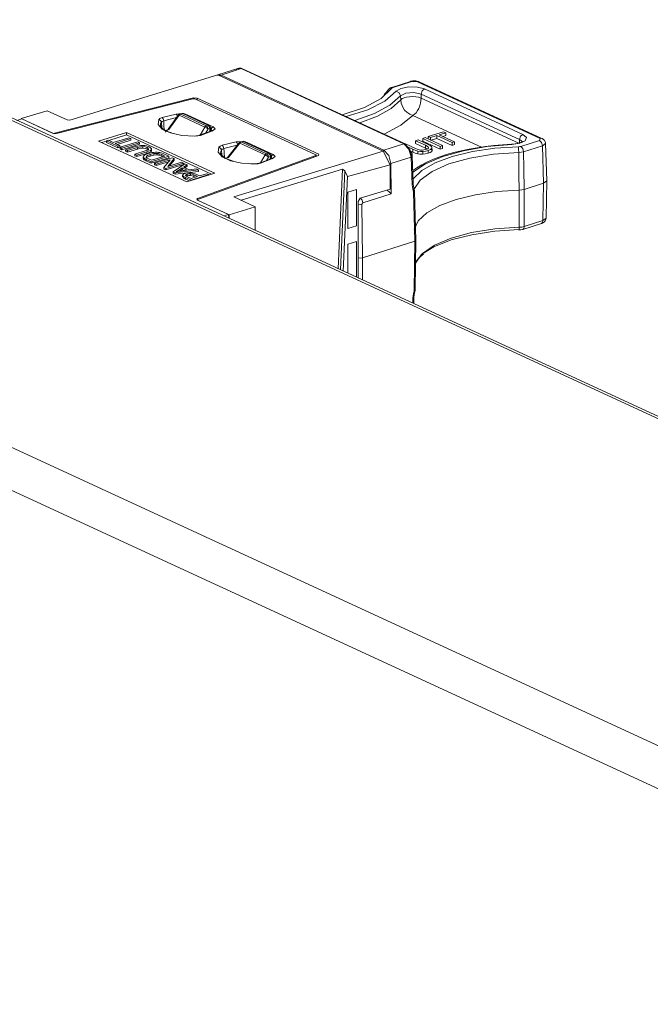
# Model space of a CAD drawing. Units: inches. Extents: x 0 to 21, y 0 to 19.3.
# Drawn here: x 17 to 18.2, y 11.9 to 13.7 of the extents above; entities that cross this region are included whole.
import ezdxf

# ---------------------------------------------------------------- set-up
doc = ezdxf.new("R2010")
doc.units = ezdxf.units.IN
doc.header["$MEASUREMENT"] = 0
doc.layers.add('Trimetric', color=7, linetype='CONTINUOUS', true_color=0xffffff)

msp = doc.modelspace()

# ---------------------------------------------------------------- linework, layer by layer
at = {"layer": 'Trimetric', "color": 18, "linetype": 'Continuous', "lineweight": 18}
for p, q in [((20.2319, 11.998), (16.6375, 13.656)), ((20.242, 11.9975), (16.6476, 13.6556)), ((15.4435, 13.6228), (19.9028, 11.5658)), ((15.3566, 13.5861), (19.8618, 11.5079)), ((17.3955, 13.5574), (17.131, 13.4766)), ((17.3936, 13.5568), (17.4014, 13.5572)), ((17.4315, 13.5691), (17.3955, 13.5578)), ((17.3955, 13.5574), (17.6909, 13.4211)), ((17.4003, 13.5566), (17.3992, 13.5557)), ((17.4014, 13.5572), (17.4003, 13.5566)), ((17.4374, 13.5686), (17.4014, 13.5572)), ((17.4014, 13.5572), (17.6921, 13.4231)), ((17.4296, 13.5682), (17.4286, 13.5673)), ((17.4307, 13.5688), (17.4296, 13.5682)), ((17.4328, 13.5695), (17.4307, 13.5688)), ((17.4374, 13.5686), (17.4315, 13.5691)), ((17.4351, 13.5696), (17.4328, 13.5695)), ((17.4373, 13.5693), (17.4351, 13.5696)), ((17.4395, 13.5685), (17.4373, 13.5693)), ((17.4374, 13.5686), (17.4385, 13.5687)), ((17.7279, 13.4345), (17.4374, 13.5686)), ((17.4385, 13.5687), (17.4395, 13.5685)), ((17.7301, 13.4344), (17.4395, 13.5685)), ((17.7398, 13.5458), (17.7063, 13.5352)), ((17.7422, 13.5456), (17.7087, 13.535)), ((17.7406, 13.546), (17.7398, 13.5458)), ((17.741, 13.5459), (17.7398, 13.5458)), ((17.7415, 13.5462), (17.7406, 13.546)), ((17.7422, 13.5456), (17.741, 13.5459)), ((17.744, 13.5467), (17.7415, 13.5462)), ((17.752, 13.5452), (17.7422, 13.5456)), ((17.7467, 13.5468), (17.744, 13.5467)), ((17.7492, 13.5467), (17.7467, 13.5468)), ((17.7517, 13.5463), (17.7492, 13.5467)), ((17.7536, 13.5458), (17.7517, 13.5463)), ((17.752, 13.5452), (17.7538, 13.5455)), ((17.9713, 13.4441), (17.752, 13.5452)), ((17.7554, 13.5451), (17.7536, 13.5458)), ((17.7538, 13.5455), (17.7554, 13.5451)), ((17.9747, 13.4439), (17.7554, 13.5451)), ((17.7063, 13.5335), (17.6875, 13.5152)), ((17.6967, 13.5265), (17.6924, 13.5224)), ((17.694, 13.5107), (17.7143, 13.5283)), ((17.6997, 13.5306), (17.6967, 13.5265)), ((17.7025, 13.5329), (17.6997, 13.5306)), ((17.7006, 13.5317), (17.6997, 13.5305)), ((17.7016, 13.5327), (17.7006, 13.5317)), ((17.703, 13.5338), (17.7016, 13.5327)), ((17.7063, 13.5335), (17.7025, 13.5329)), ((17.7046, 13.5346), (17.703, 13.5338)), ((17.7055, 13.5349), (17.7046, 13.5346)), ((17.7063, 13.5352), (17.7055, 13.5349)), ((17.7075, 13.5353), (17.7063, 13.5352)), ((17.7072, 13.5343), (17.7063, 13.5335)), ((17.7087, 13.535), (17.7072, 13.5343)), ((17.7087, 13.535), (17.7075, 13.5353)), ((17.7143, 13.5283), (17.7227, 13.5334)), ((17.7143, 13.5283), (17.7197, 13.5256)), ((17.7197, 13.5256), (17.722, 13.5202)), ((17.7312, 13.5247), (17.722, 13.5202)), ((17.7227, 13.5334), (17.7367, 13.5361)), ((17.7459, 13.5259), (17.7312, 13.5247)), ((17.7367, 13.5361), (17.7522, 13.5357)), ((17.7588, 13.5231), (17.7459, 13.5259)), ((17.7522, 13.5357), (17.765, 13.5324)), ((17.7606, 13.5289), (17.7588, 13.5231)), ((17.7588, 13.5231), (17.7588, 13.5161)), ((17.9345, 13.4421), (17.7588, 13.5231)), ((17.765, 13.5324), (17.7606, 13.5289)), ((17.765, 13.5324), (17.9406, 13.4513)), ((17.3519, 13.5165), (17.1015, 13.4527)), ((17.351, 13.5147), (17.1074, 13.4527)), ((17.3527, 13.5149), (17.351, 13.5147)), ((17.3519, 13.5165), (17.3586, 13.5161)), ((17.3519, 13.5149), (17.3519, 13.5165)), ((17.3543, 13.5146), (17.3527, 13.5149)), ((17.5708, 13.4147), (17.3543, 13.5146)), ((17.3586, 13.5161), (17.5757, 13.416)), ((17.3586, 13.5161), (17.3586, 13.5126)), ((17.6875, 13.5152), (17.6573, 13.4991)), ((17.6637, 13.4953), (17.694, 13.5107)), ((17.7031, 13.5034), (17.6753, 13.4884)), ((17.722, 13.5202), (17.7031, 13.5034)), ((17.7051, 13.4976), (17.7222, 13.5132)), ((17.7222, 13.5132), (17.722, 13.5202)), ((17.7222, 13.5132), (17.7247, 13.5151)), ((17.7222, 13.5132), (17.723, 13.5069)), ((17.723, 13.5069), (17.7264, 13.4988)), ((17.7247, 13.5151), (17.7283, 13.5166)), ((17.7283, 13.5166), (17.7327, 13.5176)), ((17.7327, 13.5176), (17.7378, 13.5184)), ((17.7378, 13.5184), (17.7433, 13.5186)), ((17.7433, 13.5186), (17.749, 13.5183)), ((17.749, 13.5183), (17.7543, 13.5175)), ((17.7543, 13.5175), (17.7588, 13.5161)), ((17.7577, 13.507), (17.7563, 13.5022)), ((17.7588, 13.5161), (17.7577, 13.507)), ((17.7588, 13.5161), (17.9344, 13.435)), ((17.0905, 13.4935), (17.044, 13.4793)), ((17.0905, 13.4935), (17.126, 13.4771)), ((17.296, 13.4812), (17.3208, 13.4875)), ((17.3252, 13.4859), (17.3065, 13.4603)), ((17.3208, 13.4875), (17.3308, 13.4885)), ((17.3223, 13.4859), (17.3208, 13.4875)), ((17.3234, 13.4834), (17.3223, 13.4859)), ((17.3252, 13.4859), (17.3256, 13.4858)), ((17.3256, 13.4858), (17.3265, 13.4853)), ((17.3265, 13.4853), (17.3277, 13.4867)), ((17.3277, 13.4867), (17.3292, 13.4875)), ((17.3315, 13.4886), (17.328, 13.4878)), ((17.328, 13.4878), (17.3286, 13.4878)), ((17.3286, 13.4878), (17.3292, 13.4875)), ((17.3327, 13.4884), (17.3292, 13.4875)), ((17.3292, 13.4875), (17.3748, 13.4665)), ((17.3315, 13.4886), (17.3321, 13.4887)), ((17.3321, 13.4887), (17.3327, 13.4884)), ((17.3327, 13.4884), (17.3338, 13.4886)), ((17.3778, 13.4676), (17.3327, 13.4884)), ((17.3338, 13.4886), (17.3348, 13.4883)), ((17.3799, 13.4675), (17.3348, 13.4883)), ((17.3357, 13.4879), (17.3408, 13.4864)), ((17.3399, 13.486), (17.3404, 13.4862)), ((17.3404, 13.4862), (17.3408, 13.4864)), ((17.3408, 13.4864), (17.3873, 13.465)), ((17.6573, 13.4991), (17.6177, 13.4863)), ((17.625, 13.4829), (17.6637, 13.4953)), ((17.6753, 13.4884), (17.64, 13.476)), ((17.6805, 13.4836), (17.7051, 13.4976)), ((17.7264, 13.4988), (17.7293, 13.4946)), ((17.7293, 13.4946), (17.7333, 13.4907)), ((17.7333, 13.4907), (17.7383, 13.4874)), ((17.7383, 13.4874), (17.744, 13.4852)), ((17.7496, 13.49), (17.744, 13.4852)), ((17.7523, 13.4937), (17.7496, 13.49)), ((17.7544, 13.4976), (17.7523, 13.4937)), ((17.7563, 13.5022), (17.7544, 13.4976)), ((17.0364, 13.4762), (17.045, 13.4788)), ((17.044, 13.4793), (17.1015, 13.4527)), ((17.044, 13.4793), (17.044, 13.4785)), ((17.045, 13.4788), (17.1007, 13.4531)), ((17.131, 13.4766), (17.126, 13.4771)), ((17.2887, 13.469), (17.2898, 13.4778)), ((17.296, 13.4606), (17.2887, 13.469)), ((17.2898, 13.4778), (17.2921, 13.4797)), ((17.2932, 13.4763), (17.2898, 13.4778)), ((17.2921, 13.4797), (17.296, 13.4812)), ((17.2933, 13.47), (17.2931, 13.4668)), ((17.2947, 13.4731), (17.2932, 13.4763)), ((17.2947, 13.4731), (17.2933, 13.47)), ((17.2962, 13.4743), (17.2947, 13.4731)), ((17.2952, 13.4636), (17.2947, 13.4731)), ((17.2979, 13.4789), (17.296, 13.4812)), ((17.2988, 13.4753), (17.2962, 13.4743)), ((17.2988, 13.4753), (17.2979, 13.4789)), ((17.3217, 13.4811), (17.2988, 13.4753)), ((17.2988, 13.4753), (17.2992, 13.4687)), ((17.2992, 13.4687), (17.2998, 13.4576)), ((17.3265, 13.4853), (17.3078, 13.4598)), ((17.372, 13.4643), (17.3265, 13.4853)), ((17.6493, 13.4717), (17.6805, 13.4836)), ((17.744, 13.4852), (17.7227, 13.4675)), ((17.8667, 13.4286), (17.744, 13.4852)), ((17.1039, 13.4524), (17.1007, 13.4531)), ((17.1074, 13.4527), (17.1039, 13.4524)), ((17.2324, 13.4548), (17.182, 13.4394)), ((17.3902, 13.382), (17.2324, 13.4548)), ((17.2324, 13.4502), (17.2324, 13.4548)), ((17.2934, 13.4664), (17.2934, 13.467)), ((17.2935, 13.4657), (17.2934, 13.4664)), ((17.2947, 13.4638), (17.2935, 13.4657)), ((17.2969, 13.4616), (17.2947, 13.4638)), ((17.3109, 13.4537), (17.296, 13.4606)), ((17.3002, 13.4592), (17.2969, 13.4616)), ((17.3044, 13.4569), (17.3002, 13.4592)), ((17.302, 13.4559), (17.3014, 13.4555)), ((17.3026, 13.4563), (17.302, 13.4559)), ((17.3057, 13.4593), (17.3022, 13.4583)), ((17.304, 13.4575), (17.3026, 13.4563)), ((17.3053, 13.4588), (17.304, 13.4575)), ((17.3156, 13.4529), (17.3044, 13.4569)), ((17.3059, 13.4595), (17.3053, 13.4588)), ((17.3065, 13.4603), (17.3059, 13.4595)), ((17.3065, 13.4603), (17.3069, 13.4602)), ((17.3069, 13.4602), (17.3078, 13.4598)), ((17.3313, 13.4493), (17.3109, 13.4537)), ((17.3844, 13.4574), (17.3629, 13.4496)), ((17.364, 13.45), (17.372, 13.4643)), ((17.3861, 13.4574), (17.3646, 13.4495)), ((17.372, 13.4643), (17.3733, 13.4657)), ((17.372, 13.4643), (17.3752, 13.4629)), ((17.3733, 13.4657), (17.3748, 13.4665)), ((17.3782, 13.4609), (17.3741, 13.4537)), ((17.3748, 13.4665), (17.3778, 13.4676)), ((17.3748, 13.4665), (17.3771, 13.4644)), ((17.3752, 13.4629), (17.3782, 13.4609)), ((17.3771, 13.4644), (17.3782, 13.4609)), ((17.3778, 13.4676), (17.3789, 13.4678)), ((17.3778, 13.4676), (17.3802, 13.4655)), ((17.3813, 13.462), (17.3782, 13.4609)), ((17.3789, 13.4678), (17.3799, 13.4675)), ((17.3802, 13.4655), (17.3813, 13.462)), ((17.3824, 13.4625), (17.3813, 13.462)), ((17.3813, 13.4563), (17.3813, 13.462)), ((17.3828, 13.4631), (17.3824, 13.4625)), ((17.3829, 13.4569), (17.3828, 13.4631)), ((17.3834, 13.4594), (17.3829, 13.4597)), ((17.3832, 13.457), (17.3834, 13.4594)), ((17.3847, 13.4629), (17.3834, 13.4594)), ((17.3857, 13.4572), (17.3834, 13.4594)), ((17.3852, 13.4576), (17.3844, 13.4574)), ((17.3846, 13.4575), (17.3844, 13.4574)), ((17.3848, 13.4576), (17.3846, 13.4575)), ((17.3873, 13.465), (17.3847, 13.4629)), ((17.3854, 13.4579), (17.3848, 13.4576)), ((17.3861, 13.4574), (17.3852, 13.4576)), ((17.3859, 13.4581), (17.3854, 13.4579)), ((17.3862, 13.4583), (17.3859, 13.4581)), ((17.3907, 13.4611), (17.3861, 13.4574)), ((17.3873, 13.465), (17.3907, 13.4611)), ((17.7227, 13.4675), (17.6926, 13.4517)), ((17.799, 13.4559), (17.7716, 13.4472)), ((17.7912, 13.4506), (17.8026, 13.4542)), ((17.8185, 13.438), (17.7912, 13.4506)), ((17.8026, 13.4542), (17.799, 13.4559)), ((17.8026, 13.4542), (17.8027, 13.4491)), ((17.9406, 13.4513), (17.9363, 13.4478)), ((17.9406, 13.4513), (17.9469, 13.4459)), ((17.182, 13.4394), (17.3398, 13.3666)), ((17.1964, 13.4392), (17.188, 13.4366)), ((17.2001, 13.4406), (17.1964, 13.4395)), ((17.1964, 13.4395), (17.1964, 13.4367)), ((17.1964, 13.4395), (17.2167, 13.4301)), ((17.1964, 13.4367), (17.2167, 13.4273)), ((17.2086, 13.4367), (17.2001, 13.4406)), ((17.2324, 13.4502), (17.2005, 13.4404)), ((17.2364, 13.4452), (17.2086, 13.4367)), ((17.212, 13.4351), (17.2398, 13.4436)), ((17.2204, 13.4312), (17.212, 13.4351)), ((17.2156, 13.4334), (17.2398, 13.4408)), ((17.2523, 13.4378), (17.2208, 13.4282)), ((17.2242, 13.4266), (17.2557, 13.4363)), ((17.2242, 13.4238), (17.2557, 13.4335)), ((17.3842, 13.3802), (17.2324, 13.4502)), ((17.2398, 13.4436), (17.2364, 13.4452)), ((17.2398, 13.4436), (17.2398, 13.4408)), ((17.2557, 13.4363), (17.2523, 13.4378)), ((17.2557, 13.4363), (17.2557, 13.4335)), ((17.3546, 13.448), (17.3313, 13.4493)), ((17.3546, 13.4483), (17.3473, 13.4484)), ((17.3565, 13.4484), (17.3546, 13.4483)), ((17.36, 13.4484), (17.3546, 13.448)), ((17.3546, 13.4482), (17.3546, 13.4483)), ((17.3546, 13.448), (17.3546, 13.4482)), ((17.3584, 13.4486), (17.3565, 13.4484)), ((17.36, 13.4488), (17.3584, 13.4486)), ((17.3646, 13.4495), (17.36, 13.4484)), ((17.3615, 13.4492), (17.36, 13.4488)), ((17.3622, 13.4494), (17.3615, 13.4492)), ((17.3628, 13.4496), (17.3622, 13.4494)), ((17.3637, 13.4497), (17.3628, 13.4496)), ((17.3646, 13.4495), (17.3637, 13.4497)), ((17.4033, 13.4317), (17.4281, 13.438)), ((17.4334, 13.4361), (17.413, 13.4102)), ((17.4346, 13.4355), (17.4142, 13.4096)), ((17.4281, 13.438), (17.4398, 13.4388)), ((17.4299, 13.436), (17.4281, 13.438)), ((17.4309, 13.4329), (17.4299, 13.436)), ((17.4334, 13.4361), (17.4338, 13.436)), ((17.4338, 13.436), (17.4346, 13.4355)), ((17.4346, 13.4355), (17.4359, 13.4369)), ((17.48, 13.4145), (17.4346, 13.4355)), ((17.4359, 13.4369), (17.4373, 13.4377)), ((17.4396, 13.4388), (17.4361, 13.4379)), ((17.4361, 13.4379), (17.4367, 13.4379)), ((17.4367, 13.4379), (17.4373, 13.4377)), ((17.4408, 13.4386), (17.4373, 13.4377)), ((17.4373, 13.4377), (17.4827, 13.4167)), ((17.4396, 13.4388), (17.4402, 13.4388)), ((17.4402, 13.4388), (17.4408, 13.4386)), ((17.4408, 13.4386), (17.4419, 13.4387)), ((17.4858, 13.4178), (17.4408, 13.4386)), ((17.4419, 13.4387), (17.4429, 13.4385)), ((17.4879, 13.4177), (17.4429, 13.4385)), ((17.4431, 13.4384), (17.4481, 13.4369)), ((17.4472, 13.4365), (17.4477, 13.4367)), ((17.4477, 13.4367), (17.4481, 13.4369)), ((17.4481, 13.4369), (17.4946, 13.4155)), ((17.6921, 13.4231), (17.7279, 13.4345)), ((17.7369, 13.4251), (17.7279, 13.4345)), ((17.7279, 13.4345), (17.7307, 13.434)), ((17.7306, 13.4343), (17.7304, 13.4342)), ((17.7484, 13.426), (17.7306, 13.4343)), ((17.7307, 13.434), (17.7319, 13.4312)), ((17.7532, 13.4414), (17.7486, 13.44)), ((17.7486, 13.44), (17.7665, 13.4317)), ((17.7486, 13.44), (17.7486, 13.4349)), ((17.7665, 13.4267), (17.7486, 13.4349)), ((17.7711, 13.4332), (17.7532, 13.4414)), ((17.7661, 13.4455), (17.7615, 13.4441)), ((17.7615, 13.4441), (17.7925, 13.4298)), ((17.7615, 13.4441), (17.7616, 13.439)), ((17.7926, 13.4247), (17.7616, 13.439)), ((17.7971, 13.4312), (17.7661, 13.4455)), ((17.7746, 13.4314), (17.7711, 13.4332)), ((17.7716, 13.4472), (17.7716, 13.443)), ((17.7716, 13.4472), (17.7753, 13.4456)), ((17.7753, 13.4456), (17.7866, 13.4492)), ((17.7753, 13.4456), (17.7753, 13.4413)), ((17.7867, 13.4441), (17.7763, 13.4408)), ((17.7866, 13.4492), (17.7867, 13.4441)), ((17.7866, 13.4492), (17.814, 13.4366)), ((17.814, 13.4315), (17.7867, 13.4441)), ((17.8027, 13.4491), (17.7978, 13.4476)), ((17.814, 13.4366), (17.8185, 13.438)), ((17.814, 13.4366), (17.814, 13.4315)), ((17.8186, 13.4329), (17.814, 13.4315)), ((17.8185, 13.438), (17.8186, 13.4329)), ((17.9207, 13.4331), (17.8761, 13.4293)), ((17.9122, 13.4333), (17.9041, 13.4327)), ((17.9204, 13.4337), (17.9122, 13.4333)), ((17.9239, 13.4338), (17.9204, 13.4337)), ((17.9206, 13.4335), (17.9204, 13.4337)), ((17.9207, 13.4331), (17.9206, 13.4335)), ((17.9353, 13.4353), (17.9207, 13.4331)), ((17.9269, 13.4343), (17.9239, 13.4338)), ((17.9302, 13.4349), (17.9269, 13.4343)), ((17.933, 13.4356), (17.9302, 13.4349)), ((17.9353, 13.4363), (17.933, 13.4356)), ((17.9344, 13.435), (17.9345, 13.4421)), ((17.9363, 13.4478), (17.9345, 13.4421)), ((17.938, 13.4397), (17.9345, 13.4421)), ((17.9449, 13.44), (17.9353, 13.4353)), ((17.9372, 13.4371), (17.9353, 13.4363)), ((17.9368, 13.4297), (17.9703, 13.4403)), ((17.9384, 13.4377), (17.9372, 13.4371)), ((17.9392, 13.437), (17.938, 13.4397)), ((17.9393, 13.4383), (17.9384, 13.4377)), ((17.9396, 13.4386), (17.9393, 13.4383)), ((17.9469, 13.4459), (17.9449, 13.44)), ((17.9703, 13.4403), (17.9713, 13.4441)), ((17.9703, 13.4403), (17.9739, 13.4365)), ((17.9713, 13.4441), (17.9731, 13.4443)), ((17.9731, 13.4443), (17.9747, 13.4439)), ((17.9739, 13.4365), (17.9754, 13.4307)), ((17.9752, 13.4437), (17.9747, 13.4439)), ((17.9757, 13.4434), (17.9752, 13.4437)), ((17.981, 13.4352), (17.9754, 13.4307)), ((17.9769, 13.4426), (17.9757, 13.4434)), ((17.978, 13.4417), (17.9769, 13.4426)), ((17.979, 13.4406), (17.978, 13.4417)), ((17.9798, 13.4394), (17.979, 13.4406)), ((17.9805, 13.4379), (17.9798, 13.4394)), ((17.9809, 13.4363), (17.9805, 13.4379)), ((17.9808, 13.4349), (17.9809, 13.4356)), ((17.9809, 13.4356), (17.9809, 13.4363)), ((17.9832, 13.3685), (17.981, 13.4353)), ((17.2167, 13.4301), (17.2204, 13.4312)), ((17.2167, 13.4301), (17.2167, 13.4273)), ((17.2167, 13.4273), (17.2204, 13.4284)), ((17.2204, 13.4312), (17.2204, 13.4284)), ((17.2208, 13.4282), (17.2242, 13.4266)), ((17.2208, 13.4282), (17.2208, 13.4254)), ((17.2208, 13.4254), (17.2242, 13.4238)), ((17.2242, 13.4266), (17.2242, 13.4238)), ((17.2486, 13.4293), (17.2304, 13.4237)), ((17.2304, 13.4237), (17.2304, 13.421)), ((17.2304, 13.4237), (17.2338, 13.4222)), ((17.2304, 13.421), (17.2338, 13.4194)), ((17.2338, 13.4222), (17.252, 13.4277)), ((17.2338, 13.4194), (17.252, 13.425)), ((17.2338, 13.4222), (17.2338, 13.4194)), ((17.2654, 13.4216), (17.2472, 13.416)), ((17.2472, 13.416), (17.2472, 13.4132)), ((17.2472, 13.416), (17.2506, 13.4144)), ((17.2526, 13.4304), (17.2486, 13.4293)), ((17.2506, 13.4144), (17.2688, 13.42)), ((17.2506, 13.4117), (17.2688, 13.4172)), ((17.252, 13.4277), (17.258, 13.4292)), ((17.252, 13.4277), (17.252, 13.425)), ((17.252, 13.425), (17.258, 13.4264)), ((17.2571, 13.4312), (17.2526, 13.4304)), ((17.2604, 13.4314), (17.2571, 13.4312)), ((17.258, 13.4292), (17.2616, 13.4295)), ((17.258, 13.4264), (17.2616, 13.4267)), ((17.2648, 13.4312), (17.2604, 13.4314)), ((17.2616, 13.4295), (17.2616, 13.4267)), ((17.2616, 13.4295), (17.2658, 13.4288)), ((17.2616, 13.4267), (17.2658, 13.4261)), ((17.2668, 13.4155), (17.2644, 13.4143)), ((17.2683, 13.4305), (17.2648, 13.4312)), ((17.2685, 13.4226), (17.2654, 13.4216)), ((17.2658, 13.4288), (17.2691, 13.4276)), ((17.2658, 13.4261), (17.2691, 13.4249)), ((17.2709, 13.417), (17.2668, 13.4155)), ((17.2725, 13.4289), (17.2683, 13.4305)), ((17.2709, 13.4237), (17.2685, 13.4226)), ((17.2688, 13.42), (17.2735, 13.4217)), ((17.2688, 13.42), (17.2688, 13.4172)), ((17.2688, 13.4172), (17.2735, 13.4189)), ((17.2691, 13.4276), (17.2691, 13.4249)), ((17.2691, 13.4276), (17.271, 13.4265)), ((17.2691, 13.4249), (17.2709, 13.4238)), ((17.2707, 13.4141), (17.2744, 13.4154)), ((17.2717, 13.4245), (17.2709, 13.4237)), ((17.2741, 13.4179), (17.2709, 13.417)), ((17.271, 13.4265), (17.2717, 13.4256)), ((17.2717, 13.4256), (17.2717, 13.4245)), ((17.2752, 13.4275), (17.2725, 13.4289)), ((17.2735, 13.4217), (17.2758, 13.4229)), ((17.2735, 13.4189), (17.2758, 13.4201)), ((17.278, 13.4187), (17.2741, 13.4179)), ((17.2744, 13.4154), (17.2783, 13.4164)), ((17.2744, 13.4154), (17.2744, 13.4126)), ((17.2769, 13.4257), (17.2752, 13.4275)), ((17.2758, 13.4229), (17.2771, 13.4244)), ((17.2758, 13.4229), (17.2758, 13.4201)), ((17.2758, 13.4201), (17.2771, 13.4216)), ((17.2771, 13.4244), (17.2769, 13.4257)), ((17.2771, 13.4216), (17.277, 13.4221)), ((17.2771, 13.4218), (17.2771, 13.4252)), ((17.2809, 13.419), (17.278, 13.4187)), ((17.2783, 13.4164), (17.2811, 13.4169)), ((17.2843, 13.4192), (17.2809, 13.419)), ((17.2811, 13.4169), (17.2845, 13.4173)), ((17.2811, 13.4169), (17.2811, 13.4141)), ((17.2868, 13.4192), (17.2843, 13.4192)), ((17.2845, 13.4173), (17.287, 13.4173)), ((17.2895, 13.419), (17.2868, 13.4192)), ((17.287, 13.4173), (17.287, 13.4145)), ((17.287, 13.4173), (17.2892, 13.4171)), ((17.2892, 13.4171), (17.2909, 13.4167)), ((17.2916, 13.4187), (17.2895, 13.419)), ((17.2909, 13.4167), (17.2909, 13.4139)), ((17.2909, 13.4167), (17.2934, 13.416)), ((17.2942, 13.4181), (17.2916, 13.4187)), ((17.2934, 13.416), (17.2955, 13.4151)), ((17.2962, 13.4174), (17.2942, 13.4181)), ((17.2988, 13.4164), (17.2962, 13.4174)), ((17.3081, 13.4121), (17.2988, 13.4164)), ((17.396, 13.4195), (17.3971, 13.4283)), ((17.4033, 13.4111), (17.396, 13.4195)), ((17.3971, 13.4283), (17.3994, 13.4302)), ((17.4005, 13.4268), (17.3971, 13.4283)), ((17.3994, 13.4302), (17.4033, 13.4317)), ((17.402, 13.4236), (17.4005, 13.4268)), ((17.4006, 13.4205), (17.4005, 13.4173)), ((17.402, 13.4236), (17.4006, 13.4205)), ((17.4007, 13.4169), (17.4007, 13.4175)), ((17.4008, 13.4162), (17.4007, 13.4169)), ((17.402, 13.4143), (17.4008, 13.4162)), ((17.4035, 13.4248), (17.402, 13.4236)), ((17.4025, 13.4141), (17.402, 13.4236)), ((17.4052, 13.4294), (17.4033, 13.4317)), ((17.4061, 13.4258), (17.4035, 13.4248)), ((17.4061, 13.4258), (17.4052, 13.4294)), ((17.4301, 13.4319), (17.4061, 13.4258)), ((17.4061, 13.4258), (17.4065, 13.4192)), ((17.4065, 13.4192), (17.4071, 13.4081)), ((17.4241, 13.3396), (17.6909, 13.4211)), ((17.48, 13.4145), (17.4813, 13.4159)), ((17.4813, 13.4159), (17.4827, 13.4167)), ((17.4827, 13.4167), (17.4858, 13.4178)), ((17.4827, 13.4167), (17.4852, 13.4144)), ((17.4858, 13.4178), (17.4869, 13.418)), ((17.4858, 13.4178), (17.4883, 13.4155)), ((17.4869, 13.418), (17.4879, 13.4177)), ((17.4883, 13.4155), (17.4893, 13.4119)), ((17.4946, 13.4155), (17.492, 13.4134)), ((17.4946, 13.4155), (17.498, 13.4116)), ((17.5757, 13.416), (17.5753, 13.4134)), ((17.5756, 13.4135), (17.5757, 13.416)), ((17.6909, 13.4226), (17.6899, 13.4216)), ((17.6921, 13.4231), (17.6909, 13.4226)), ((17.6909, 13.4211), (17.7035, 13.3968)), ((17.6921, 13.4231), (17.7009, 13.4137)), ((17.7319, 13.4312), (17.7386, 13.4241)), ((17.7355, 13.4285), (17.7439, 13.4246)), ((17.7409, 13.4105), (17.7369, 13.4251)), ((17.7386, 13.4241), (17.7416, 13.4132)), ((17.7439, 13.4195), (17.7399, 13.4214)), ((17.7416, 13.4193), (17.7403, 13.4206)), ((17.7424, 13.4178), (17.7416, 13.4193)), ((17.7421, 13.4155), (17.7425, 13.4167)), ((17.7421, 13.4155), (17.7421, 13.413)), ((17.7425, 13.4167), (17.7424, 13.4178)), ((17.7426, 13.4125), (17.7426, 13.417)), ((17.7439, 13.4246), (17.7439, 13.4195)), ((17.7439, 13.4246), (17.7492, 13.4225)), ((17.7481, 13.4178), (17.7439, 13.4195)), ((17.753, 13.4163), (17.7481, 13.4178)), ((17.7517, 13.4246), (17.7484, 13.426)), ((17.7492, 13.4225), (17.753, 13.4214)), ((17.7552, 13.4236), (17.7517, 13.4246)), ((17.753, 13.4214), (17.7578, 13.4208)), ((17.753, 13.4214), (17.753, 13.4163)), ((17.7567, 13.4158), (17.753, 13.4163)), ((17.7577, 13.4232), (17.7552, 13.4236)), ((17.7618, 13.4157), (17.7567, 13.4158)), ((17.761, 13.4231), (17.7577, 13.4232)), ((17.7578, 13.4208), (17.7617, 13.4208)), ((17.7637, 13.4234), (17.761, 13.4231)), ((17.7617, 13.4208), (17.7669, 13.4215)), ((17.7617, 13.4208), (17.7618, 13.4157)), ((17.7658, 13.4162), (17.7618, 13.4157)), ((17.7671, 13.4242), (17.7637, 13.4234)), ((17.7712, 13.4175), (17.7658, 13.4162)), ((17.7665, 13.4317), (17.7665, 13.4267)), ((17.7665, 13.4317), (17.7711, 13.4291)), ((17.7693, 13.4251), (17.7665, 13.4267)), ((17.7669, 13.4215), (17.7712, 13.4226)), ((17.7705, 13.4256), (17.7671, 13.4242)), ((17.7722, 13.4274), (17.7705, 13.4256)), ((17.7711, 13.4291), (17.7722, 13.4274)), ((17.7712, 13.4226), (17.7756, 13.4245)), ((17.7712, 13.4226), (17.7712, 13.4175)), ((17.7749, 13.419), (17.7712, 13.4175)), ((17.7773, 13.4294), (17.7746, 13.4314)), ((17.7776, 13.4209), (17.7749, 13.419)), ((17.7756, 13.4245), (17.7775, 13.426)), ((17.7781, 13.4279), (17.7773, 13.4294)), ((17.7775, 13.426), (17.7781, 13.4279)), ((17.7775, 13.426), (17.7776, 13.4209)), ((17.7782, 13.4224), (17.7776, 13.4209)), ((17.7782, 13.4219), (17.7781, 13.4282)), ((17.7781, 13.4225), (17.7782, 13.4224)), ((17.7925, 13.4298), (17.7971, 13.4312)), ((17.7925, 13.4298), (17.7926, 13.4247)), ((17.7971, 13.4261), (17.7926, 13.4247)), ((17.7971, 13.4312), (17.7971, 13.4261)), ((17.8343, 13.4221), (17.7973, 13.4118)), ((17.817, 13.4187), (17.8042, 13.4151)), ((17.8145, 13.4117), (17.8505, 13.4206)), ((17.8304, 13.422), (17.817, 13.4187)), ((17.8443, 13.425), (17.8304, 13.422)), ((17.8761, 13.4293), (17.8343, 13.4221)), ((17.8587, 13.4275), (17.8443, 13.425)), ((17.8879, 13.4157), (17.8456, 13.4088)), ((17.8505, 13.4206), (17.8905, 13.4265)), ((17.8735, 13.4297), (17.8587, 13.4275)), ((17.8887, 13.4314), (17.8735, 13.4297)), ((17.9331, 13.4188), (17.8879, 13.4157)), ((17.9041, 13.4327), (17.8887, 13.4314)), ((17.8905, 13.4265), (17.9327, 13.4291)), ((17.9327, 13.4291), (17.9349, 13.4293)), ((17.9327, 13.4291), (17.9329, 13.4248)), ((17.9329, 13.4248), (17.9331, 13.4188)), ((17.9336, 13.3795), (17.9331, 13.4188)), ((17.9336, 13.4188), (17.9331, 13.4188)), ((17.9377, 13.4192), (17.9336, 13.4188)), ((17.9349, 13.4293), (17.9368, 13.4297)), ((17.9368, 13.4297), (17.9403, 13.426)), ((17.9419, 13.4201), (17.9377, 13.4192)), ((17.9403, 13.426), (17.9419, 13.4201)), ((17.9754, 13.4307), (17.9419, 13.4201)), ((17.9419, 13.4201), (17.9423, 13.3902)), ((17.9777, 13.3639), (17.9754, 13.4307)), ((17.2472, 13.4132), (17.2506, 13.4117)), ((17.2506, 13.4144), (17.2506, 13.4117)), ((17.2626, 13.4126), (17.2621, 13.4112)), ((17.2621, 13.4112), (17.2625, 13.4099)), ((17.2621, 13.4112), (17.2621, 13.4084)), ((17.2621, 13.4084), (17.2625, 13.4071)), ((17.2625, 13.4099), (17.2636, 13.4088)), ((17.2625, 13.4071), (17.2636, 13.406)), ((17.2644, 13.4143), (17.2626, 13.4126)), ((17.2636, 13.4088), (17.2654, 13.4077)), ((17.2636, 13.4088), (17.2636, 13.406)), ((17.2636, 13.406), (17.2654, 13.4049)), ((17.2654, 13.4077), (17.2677, 13.4065)), ((17.2654, 13.4049), (17.2677, 13.4038)), ((17.2674, 13.4113), (17.2681, 13.4125)), ((17.2677, 13.4099), (17.2674, 13.4113)), ((17.2688, 13.409), (17.2677, 13.4099)), ((17.2677, 13.4065), (17.2677, 13.4038)), ((17.2677, 13.4065), (17.2766, 13.4025)), ((17.2677, 13.4038), (17.2766, 13.3997)), ((17.2681, 13.4125), (17.2707, 13.4141)), ((17.2681, 13.4125), (17.2681, 13.4097)), ((17.2681, 13.4097), (17.2707, 13.4113)), ((17.2715, 13.4077), (17.2688, 13.409)), ((17.2707, 13.4113), (17.2744, 13.4126)), ((17.2769, 13.4052), (17.2715, 13.4077)), ((17.2744, 13.4126), (17.2783, 13.4136)), ((17.2766, 13.4025), (17.3081, 13.4121)), ((17.2766, 13.3997), (17.3081, 13.4093)), ((17.2766, 13.4025), (17.2766, 13.3997)), ((17.301, 13.4125), (17.2769, 13.4052)), ((17.2783, 13.4136), (17.2811, 13.4141)), ((17.2811, 13.4141), (17.2845, 13.4145)), ((17.3138, 13.4095), (17.2823, 13.3998)), ((17.2823, 13.3998), (17.2823, 13.3971)), ((17.2823, 13.3998), (17.2855, 13.3983)), ((17.2845, 13.4145), (17.287, 13.4145)), ((17.2855, 13.3983), (17.3103, 13.4059)), ((17.2855, 13.3955), (17.3073, 13.4022)), ((17.2855, 13.3983), (17.2855, 13.3955)), ((17.287, 13.4145), (17.2892, 13.4143)), ((17.2892, 13.4143), (17.2909, 13.4139)), ((17.2909, 13.4139), (17.2934, 13.4132)), ((17.2934, 13.4132), (17.2955, 13.4123)), ((17.2955, 13.4151), (17.2955, 13.4123)), ((17.2955, 13.4151), (17.301, 13.4125)), ((17.2955, 13.4123), (17.2974, 13.4114)), ((17.3103, 13.4059), (17.299, 13.3921)), ((17.3025, 13.3905), (17.334, 13.4001)), ((17.306, 13.3941), (17.3173, 13.4079)), ((17.3308, 13.4016), (17.306, 13.3941)), ((17.3081, 13.4121), (17.3081, 13.4093)), ((17.309, 13.395), (17.3173, 13.4051)), ((17.3173, 13.4079), (17.3138, 13.4095)), ((17.3367, 13.3989), (17.3157, 13.3844)), ((17.3173, 13.4079), (17.3173, 13.4051)), ((17.334, 13.4001), (17.3308, 13.4016)), ((17.334, 13.4001), (17.334, 13.3974)), ((17.3406, 13.3971), (17.3367, 13.3989)), ((17.3582, 13.3343), (17.5753, 13.4134)), ((17.5706, 13.4134), (17.3594, 13.3365)), ((17.4042, 13.4121), (17.402, 13.4143)), ((17.4182, 13.4042), (17.4033, 13.4111)), ((17.4075, 13.4097), (17.4042, 13.4121)), ((17.4117, 13.4074), (17.4075, 13.4097)), ((17.4126, 13.4097), (17.4096, 13.4088)), ((17.423, 13.4034), (17.4117, 13.4074)), ((17.413, 13.4102), (17.4134, 13.4101)), ((17.4134, 13.4101), (17.4142, 13.4096)), ((17.4386, 13.3998), (17.4182, 13.4042)), ((17.4619, 13.3985), (17.4386, 13.3998)), ((17.4619, 13.3988), (17.4547, 13.3989)), ((17.4638, 13.3989), (17.4619, 13.3988)), ((17.4673, 13.3989), (17.4619, 13.3985)), ((17.4619, 13.3987), (17.4619, 13.3988)), ((17.4619, 13.3985), (17.4619, 13.3987)), ((17.4657, 13.3991), (17.4638, 13.3989)), ((17.4673, 13.3993), (17.4657, 13.3991)), ((17.4719, 13.4), (17.4673, 13.3989)), ((17.4688, 13.3997), (17.4673, 13.3993)), ((17.4695, 13.3999), (17.4688, 13.3997)), ((17.4701, 13.4001), (17.4695, 13.3999)), ((17.471, 13.4002), (17.4701, 13.4001)), ((17.4917, 13.4079), (17.4702, 13.4001)), ((17.4719, 13.4), (17.471, 13.4002)), ((17.4716, 13.4006), (17.48, 13.4145)), ((17.4934, 13.4079), (17.4719, 13.4)), ((17.48, 13.4145), (17.4833, 13.4129)), ((17.4862, 13.4108), (17.4825, 13.4046)), ((17.4833, 13.4129), (17.4862, 13.4108)), ((17.4852, 13.4144), (17.4862, 13.4108)), ((17.4893, 13.4119), (17.4862, 13.4108)), ((17.4891, 13.407), (17.4893, 13.4119)), ((17.4904, 13.4124), (17.4893, 13.4119)), ((17.4908, 13.413), (17.4904, 13.4124)), ((17.4906, 13.4075), (17.4908, 13.413)), ((17.4906, 13.4085), (17.4908, 13.4099)), ((17.4908, 13.4099), (17.4907, 13.41)), ((17.492, 13.4134), (17.4908, 13.4099)), ((17.493, 13.4077), (17.4908, 13.4099)), ((17.4926, 13.4081), (17.4917, 13.4079)), ((17.4919, 13.408), (17.4917, 13.4079)), ((17.4921, 13.4081), (17.4919, 13.408)), ((17.4927, 13.4084), (17.4921, 13.4081)), ((17.4934, 13.4079), (17.4926, 13.4081)), ((17.4932, 13.4086), (17.4927, 13.4084)), ((17.4935, 13.4088), (17.4932, 13.4086)), ((17.498, 13.4116), (17.4934, 13.4079)), ((17.5706, 13.4134), (17.5713, 13.4141)), ((17.5706, 13.4117), (17.5706, 13.4134)), ((17.5713, 13.4141), (17.5708, 13.4147)), ((17.5713, 13.412), (17.5713, 13.4141)), ((17.7009, 13.4137), (17.7047, 13.3991)), ((17.7037, 13.3989), (17.7025, 13.3987)), ((17.7047, 13.3991), (17.7037, 13.3989)), ((17.7409, 13.4105), (17.7047, 13.3991)), ((17.7047, 13.3991), (17.7054, 13.3449)), ((17.7409, 13.4105), (17.7427, 13.4119)), ((17.7426, 13.3611), (17.7409, 13.4105)), ((17.7427, 13.4119), (17.7416, 13.4132)), ((17.7444, 13.3627), (17.7427, 13.4121)), ((17.7666, 13.3988), (17.7437, 13.3837)), ((17.77, 13.402), (17.7601, 13.397)), ((17.7601, 13.3866), (17.7839, 13.4002)), ((17.7973, 13.4118), (17.7666, 13.3988)), ((17.7806, 13.4067), (17.77, 13.402)), ((17.8085, 13.3985), (17.7785, 13.3851)), ((17.7921, 13.411), (17.7806, 13.4067)), ((17.7839, 13.4002), (17.8145, 13.4117)), ((17.8042, 13.4151), (17.7921, 13.411)), ((17.8456, 13.4088), (17.8085, 13.3985)), ((17.2823, 13.3971), (17.2855, 13.3955)), ((17.299, 13.3921), (17.299, 13.3893)), ((17.299, 13.3921), (17.3025, 13.3905)), ((17.299, 13.3893), (17.3025, 13.3877)), ((17.3025, 13.3877), (17.334, 13.3974)), ((17.3025, 13.3905), (17.3025, 13.3877)), ((17.3157, 13.3844), (17.3157, 13.3816)), ((17.3157, 13.3844), (17.3193, 13.3827)), ((17.3157, 13.3816), (17.3193, 13.3799)), ((17.3193, 13.3827), (17.3607, 13.3878)), ((17.3193, 13.3799), (17.3607, 13.385)), ((17.3193, 13.3827), (17.3193, 13.3799)), ((17.3209, 13.3845), (17.3234, 13.386)), ((17.3241, 13.3851), (17.3209, 13.3845)), ((17.3234, 13.386), (17.3256, 13.3874)), ((17.3283, 13.3858), (17.3241, 13.3851)), ((17.3256, 13.3874), (17.3317, 13.3913)), ((17.3256, 13.3874), (17.3256, 13.3854)), ((17.3271, 13.3856), (17.3317, 13.3885)), ((17.3404, 13.3873), (17.3283, 13.3858)), ((17.3317, 13.3913), (17.3317, 13.3885)), ((17.3317, 13.3913), (17.3404, 13.3873)), ((17.3317, 13.3885), (17.3356, 13.3867)), ((17.3349, 13.3806), (17.3336, 13.3798)), ((17.334, 13.3928), (17.3406, 13.3971)), ((17.3448, 13.3879), (17.334, 13.3928)), ((17.3372, 13.3815), (17.3349, 13.3806)), ((17.3365, 13.3917), (17.3406, 13.3943)), ((17.3409, 13.3823), (17.3372, 13.3815)), ((17.3398, 13.3666), (17.3902, 13.382)), ((17.3406, 13.3971), (17.3406, 13.3943)), ((17.3408, 13.3799), (17.3439, 13.3805)), ((17.3461, 13.3826), (17.3409, 13.3823)), ((17.3439, 13.3805), (17.3464, 13.3806)), ((17.3571, 13.3895), (17.3448, 13.3879)), ((17.3505, 13.3821), (17.3461, 13.3826)), ((17.3464, 13.3806), (17.3464, 13.3778)), ((17.3464, 13.3806), (17.3498, 13.38)), ((17.3564, 13.38), (17.3505, 13.3821)), ((17.3607, 13.3878), (17.3571, 13.3895)), ((17.3607, 13.3878), (17.3607, 13.385)), ((17.3758, 13.3809), (17.363, 13.377)), ((17.3792, 13.3793), (17.3758, 13.3809)), ((17.6181, 13.389), (17.437, 13.3337)), ((17.6104, 13.2114), (17.6181, 13.389)), ((17.6222, 13.386), (17.6146, 13.2095)), ((17.6181, 13.389), (17.6222, 13.386)), ((17.6271, 13.3758), (17.6222, 13.386)), ((17.7035, 13.3968), (17.6271, 13.3758)), ((17.7035, 13.3968), (17.7035, 13.3534)), ((17.7512, 13.3917), (17.744, 13.3867)), ((17.7441, 13.3714), (17.7601, 13.3866)), ((17.7601, 13.397), (17.7512, 13.3917)), ((17.7785, 13.3851), (17.7573, 13.3696)), ((17.9423, 13.3902), (17.9429, 13.3529)), ((17.3326, 13.3782), (17.3326, 13.3754)), ((17.3328, 13.3788), (17.3327, 13.3779)), ((17.3327, 13.3779), (17.3327, 13.3752)), ((17.3327, 13.3779), (17.3333, 13.3769)), ((17.3327, 13.3754), (17.3327, 13.3752)), ((17.3327, 13.3752), (17.3333, 13.3741)), ((17.3336, 13.3798), (17.3328, 13.3788)), ((17.3333, 13.3769), (17.3344, 13.376)), ((17.3333, 13.3741), (17.3344, 13.3733)), ((17.3344, 13.376), (17.3344, 13.3733)), ((17.3344, 13.376), (17.336, 13.3751)), ((17.3344, 13.3733), (17.336, 13.3723)), ((17.336, 13.3751), (17.338, 13.3741)), ((17.336, 13.3723), (17.338, 13.3714)), ((17.338, 13.3778), (17.3382, 13.3785)), ((17.3385, 13.377), (17.338, 13.3778)), ((17.338, 13.3741), (17.338, 13.3714)), ((17.338, 13.3741), (17.3476, 13.3697)), ((17.338, 13.3714), (17.3449, 13.3682)), ((17.3382, 13.3785), (17.3393, 13.3794)), ((17.3382, 13.3785), (17.3382, 13.3774)), ((17.3394, 13.3764), (17.3385, 13.377)), ((17.3392, 13.3765), (17.3393, 13.3766)), ((17.3393, 13.3794), (17.3408, 13.3799)), ((17.3393, 13.3766), (17.3408, 13.3771)), ((17.3414, 13.3754), (17.3394, 13.3764)), ((17.3408, 13.3799), (17.3408, 13.3771)), ((17.3408, 13.3771), (17.3439, 13.3778)), ((17.348, 13.3724), (17.3414, 13.3754)), ((17.3439, 13.3778), (17.3464, 13.3778)), ((17.3464, 13.3778), (17.3498, 13.3772)), ((17.3476, 13.3697), (17.3792, 13.3793)), ((17.3476, 13.3697), (17.3476, 13.369)), ((17.3592, 13.3758), (17.348, 13.3724)), ((17.3498, 13.38), (17.3526, 13.3789)), ((17.3498, 13.3772), (17.3526, 13.3761)), ((17.3526, 13.3789), (17.3526, 13.3761)), ((17.3526, 13.3789), (17.3592, 13.3758)), ((17.3526, 13.3761), (17.3556, 13.3747)), ((17.363, 13.377), (17.3564, 13.38)), ((17.3792, 13.3793), (17.3792, 13.3787)), ((17.6271, 13.3758), (17.6197, 13.2071)), ((17.7439, 13.3618), (17.7444, 13.3627)), ((17.7449, 13.358), (17.7444, 13.3627)), ((17.7573, 13.3696), (17.7459, 13.3527)), ((17.934, 13.3516), (17.9336, 13.3795)), ((17.9777, 13.3639), (17.9429, 13.3529)), ((17.9777, 13.3639), (17.9764, 13.2973)), ((17.9832, 13.3685), (17.9777, 13.3639)), ((17.9819, 13.3016), (17.9832, 13.3684)), ((17.6434, 13.3526), (17.6275, 13.3478)), ((17.6275, 13.2829), (17.6275, 13.3478)), ((17.6434, 13.2877), (17.6434, 13.3526)), ((17.6501, 13.3371), (17.7035, 13.3534)), ((17.6982, 13.3519), (17.6995, 13.3507)), ((17.6995, 13.3507), (17.7012, 13.3491)), ((17.7012, 13.3491), (17.7034, 13.347)), ((17.7034, 13.347), (17.7053, 13.3449)), ((17.7426, 13.3611), (17.7439, 13.3618)), ((17.7445, 13.3507), (17.7426, 13.3611)), ((17.7445, 13.3507), (17.7459, 13.3523)), ((17.7449, 13.3496), (17.7445, 13.3507)), ((17.7461, 13.3538), (17.7449, 13.358)), ((17.7451, 13.3481), (17.7449, 13.3496)), ((17.7451, 13.3481), (17.7464, 13.3488)), ((17.7475, 13.2603), (17.7451, 13.3481)), ((17.7459, 13.3523), (17.7461, 13.3538)), ((17.7467, 13.3518), (17.746, 13.3538)), ((17.7464, 13.3488), (17.7469, 13.3496)), ((17.7469, 13.3496), (17.7467, 13.3518)), ((17.7482, 13.3057), (17.7469, 13.3496)), ((17.8937, 13.3491), (17.8556, 13.3435)), ((17.934, 13.3516), (17.8937, 13.3491)), ((17.9387, 13.352), (17.934, 13.3516)), ((17.934, 13.3516), (17.934, 13.3241)), ((17.9429, 13.3529), (17.9387, 13.352)), ((17.9429, 13.3162), (17.9429, 13.3529)), ((17.3579, 13.3353), (17.3594, 13.3365)), ((17.359, 13.334), (17.3579, 13.3353)), ((17.3582, 13.3343), (17.4158, 13.3078)), ((17.359, 13.334), (17.4148, 13.3082)), ((17.3594, 13.3365), (17.3594, 13.3348)), ((17.4241, 13.3396), (17.4623, 13.322)), ((17.6462, 13.3313), (17.6501, 13.3371)), ((17.6462, 13.1949), (17.6462, 13.3313)), ((17.6533, 13.3335), (17.6507, 13.3373)), ((17.6543, 13.3287), (17.6528, 13.3264)), ((17.6543, 13.3287), (17.6533, 13.3335)), ((17.7054, 13.3449), (17.6543, 13.3287)), ((17.7053, 13.3449), (17.7054, 13.3449)), ((17.8211, 13.3351), (17.7919, 13.3242)), ((17.8556, 13.3435), (17.8211, 13.3351)), ((17.4158, 13.3078), (17.4623, 13.322)), ((17.4623, 13.2797), (17.4623, 13.322)), ((17.6462, 13.3257), (17.6497, 13.3258)), ((17.6497, 13.3258), (17.6528, 13.3264)), ((17.6528, 13.3264), (17.6539, 13.2307)), ((17.7691, 13.3112), (17.7537, 13.2968)), ((17.7919, 13.3242), (17.7691, 13.3112)), ((17.934, 13.3241), (17.934, 13.2854)), ((17.9429, 13.2867), (17.9429, 13.3162)), ((17.4148, 13.3082), (17.4062, 13.3056)), ((17.4148, 13.3082), (17.415, 13.3016)), ((17.4158, 13.3012), (17.4158, 13.3078)), ((17.7537, 13.2968), (17.7465, 13.2815)), ((17.7494, 13.2618), (17.7482, 13.3057)), ((17.9764, 13.2973), (17.9429, 13.2867)), ((17.9738, 13.2921), (17.9757, 13.2939)), ((17.9738, 13.2921), (17.9758, 13.2929)), ((17.9757, 13.2939), (17.9764, 13.2973)), ((17.9758, 13.2929), (17.9776, 13.2939)), ((17.9819, 13.3016), (17.9764, 13.2973)), ((17.9776, 13.2939), (17.9791, 13.2952)), ((17.9791, 13.2952), (17.9803, 13.2967)), ((17.9803, 13.2967), (17.9812, 13.2982)), ((17.9812, 13.2982), (17.9817, 13.2998)), ((17.9817, 13.2998), (17.9818, 13.3005)), ((17.9818, 13.3005), (17.9818, 13.3013)), ((17.6434, 13.2877), (17.6275, 13.2829)), ((17.849, 13.2759), (17.8126, 13.2661)), ((17.8902, 13.2825), (17.849, 13.2759)), ((17.8493, 13.2721), (17.8903, 13.2784)), ((17.934, 13.2854), (17.8902, 13.2825)), ((17.8903, 13.2784), (17.9338, 13.2811)), ((17.9329, 13.2805), (17.9367, 13.2807)), ((17.9338, 13.2811), (17.934, 13.2811)), ((17.9346, 13.2854), (17.934, 13.2854)), ((17.934, 13.2811), (17.934, 13.2854)), ((17.9387, 13.2857), (17.9346, 13.2854)), ((17.9367, 13.2807), (17.9402, 13.2815)), ((17.9429, 13.2867), (17.9387, 13.2857)), ((17.9402, 13.2815), (17.9738, 13.2921)), ((17.9402, 13.2815), (17.9421, 13.2833)), ((17.9421, 13.2833), (17.9429, 13.2867)), ((17.6434, 13.2599), (17.6275, 13.2551)), ((17.6434, 13.1962), (17.6434, 13.2599)), ((17.6539, 13.2307), (17.7475, 13.2603)), ((17.7475, 13.2603), (17.7464, 13.173)), ((17.7478, 13.2604), (17.7475, 13.2603)), ((17.7488, 13.2609), (17.7478, 13.2604)), ((17.7488, 13.2181), (17.7494, 13.2618)), ((17.7493, 13.2615), (17.7488, 13.2609)), ((17.7493, 13.2618), (17.7493, 13.2615)), ((17.7817, 13.2507), (17.8125, 13.2628)), ((17.8126, 13.2661), (17.7827, 13.2535)), ((17.8125, 13.2628), (17.8493, 13.2721)), ((17.6275, 13.2035), (17.6275, 13.2551)), ((17.7582, 13.2364), (17.7817, 13.2507)), ((17.7827, 13.2535), (17.7609, 13.2386)), ((17.6539, 13.2307), (17.6462, 13.2302)), ((17.654, 13.1913), (17.6539, 13.2307)), ((17.7609, 13.2386), (17.7482, 13.2224)), ((17.7485, 13.2215), (17.7535, 13.2285)), ((17.7535, 13.2285), (17.7577, 13.2329)), ((17.7577, 13.2329), (17.763, 13.2373)), ((17.7482, 13.1744), (17.7488, 13.2181)), ((17.7459, 13.1701), (17.744, 13.1587)), ((17.7462, 13.1713), (17.7459, 13.1701)), ((17.7459, 13.1701), (17.747, 13.17)), ((17.7464, 13.173), (17.7462, 13.1713)), ((17.7463, 13.1651), (17.7475, 13.1702)), ((17.7464, 13.173), (17.7477, 13.1736)), ((17.747, 13.17), (17.7475, 13.1702)), ((17.7473, 13.1702), (17.748, 13.1726)), ((17.7477, 13.1736), (17.7482, 13.1744)), ((17.748, 13.1726), (17.7482, 13.1751)), ((17.744, 13.1587), (17.7439, 13.1498)), ((17.744, 13.1587), (17.7454, 13.1593)), ((17.7454, 13.1593), (17.7459, 13.1601)), ((17.7457, 13.149), (17.7459, 13.1601)), ((17.7459, 13.1601), (17.7463, 13.1651))]:
    msp.add_line(p, q, dxfattribs=at)
for centre, start, end in [((17.3292, 13.4829), 104.2835, 143.793), ((17.3327, 13.4838), 65.2436, 104.2835), ((17.3778, 13.463), 0.7411, 65.2436), ((17.4373, 13.433), 104.664, 141.8232), ((17.4408, 13.4339), 65.2436, 104.664), ((17.4858, 13.4132), 357.8208, 65.2436)]:
    msp.add_arc(centre, 0.005, start, end, dxfattribs=at)

doc.saveas('drawing.dxf')
